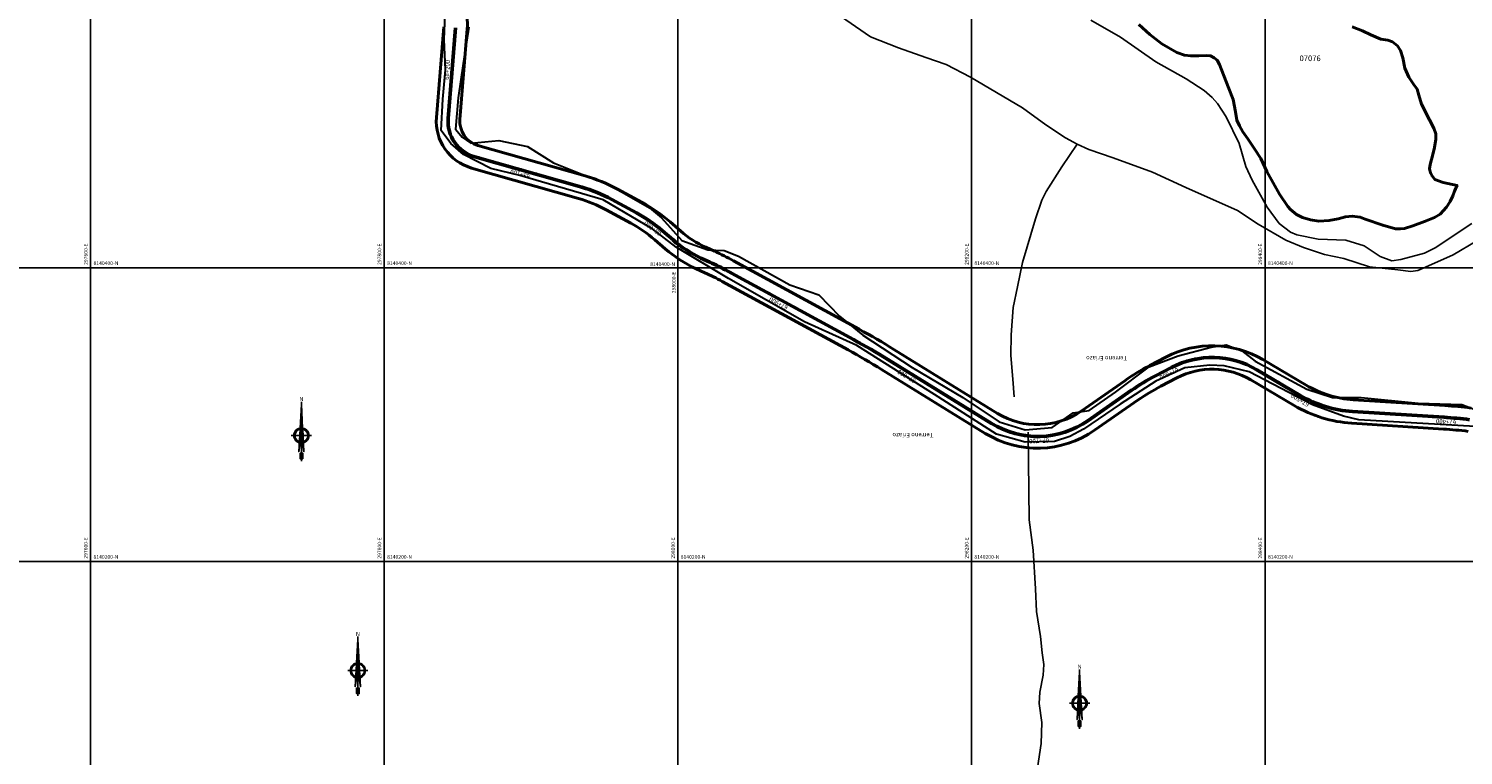
# Model space of a CAD drawing. Units: millimetres. Extents: x 229045 to 314040, y 8105558 to 8185122.
# Drawn here: x 297558 to 298535, y 8140068 to 8140563 of the extents above; entities that cross this region are included whole.
import ezdxf
from ezdxf.enums import TextEntityAlignment as Align

# ---------------------------------------------------------------- set-up
doc = ezdxf.new("R2010")
doc.units = ezdxf.units.MM
for name, color, linetype, lineweight in [('CARRETERA EXISTENTE', 251, 'Continuous', 30), ('DERECHO DE VIA', 30, 'Continuous', 40), ('EJE DE LA CARRETERA', 18, 'Continuous', 50), ('LINDERO DEL PREDIO', 3, 'Continuous', 40)]:
    doc.layers.add(name, color=color, linetype=linetype, lineweight=lineweight)
for name, color, linetype in [('cgrid', 161, 'Continuous'), ('coordenada', 161, 'Continuous'), ('ESTACA', 5, 'Continuous'), ('NORTE', 7, 'Continuous'), ('PROGRESIVA', 5, 'Continuous'), ('QUEBRADAS', 150, 'Continuous'), ('TOPONIMIA$GENERA', 7, 'Continuous'), ('U.C.', 1, 'Continuous')]:
    doc.layers.add(name, color=color, linetype=linetype)
doc.styles.add('ARIAL', font='ARIAL.TTF')
doc.styles.add('GAP_E-Arial', font='ARIAL.TTF')
doc.styles.get("Standard").update_dxf_attribs({"font": 'ARIAL.TTF'})

# ---------------------------------------------------------------- blocks, each defined once
blk = doc.blocks.new('NORTE')
h = blk.add_hatch(color=256)
h.paths.add_polyline_path([(1632.77, 664.72), (1632.05, 651.53, -0.04248), (1632.77, 651.59)])
h.paths.add_polyline_path([(1632.77, 664.72), (1632.77, 651.59, -0.04248), (1633.49, 651.53)])
h = blk.add_hatch(color=256)
h.paths.add_polyline_path([(1629.11, 647.31), (1628.49, 647.31, 0.334582), (1631.59, 643.2), (1631.63, 643.84, -0.323811)], flags=17)
h.paths.add_polyline_path([(1632.2, 643.7, -0.040114), (1631.63, 643.84), (1631.59, 643.2, 0.030384), (1632.1, 643.09)])
h.paths.add_polyline_path([(1632.2, 643.7), (1632.1, 643.09, 0.039471), (1632.77, 643.04), (1632.77, 643.66, -0.039471)])
h.paths.add_polyline_path([(1632.77, 643.04, 0.039471), (1633.44, 643.09), (1633.34, 643.7, -0.039471), (1632.77, 643.66)])
h.paths.add_polyline_path([(1637.05, 647.31, 1), (1628.49, 647.31, 0.334565), (1631.59, 643.2), (1631.63, 643.84, -0.323795), (1629.11, 647.31, -1), (1636.43, 647.31, -0.323827), (1633.91, 643.84), (1633.95, 643.2, 0.334598)])
h.paths.add_polyline_path([(1633.91, 643.84), (1633.95, 643.2, 0.334582), (1637.05, 647.31), (1636.43, 647.31, -0.323811)], flags=17)
for p, q in [((1632.77, 633.01, -86.32), (1632.77, 666.35, -86.32)), ((1627.07, 647.31, -86.32), (1638.47, 647.31, -86.32))]:
    blk.add_line(p, q)
at = {"elevation": -86.32}
for points in [[(1632.05, 651.53), (1632.77, 664.72), (1633.49, 651.53)], [(1632.01, 650.89), (1631.32, 638.17), (1632.77, 647.31), (1634.22, 638.17), (1633.53, 650.89)]]:
    blk.add_lwpolyline(points, dxfattribs=at)
for points in [[(1632.5, 637.37), (1632.01, 637.37), (1632.01, 634.28), (1632.5, 634.28)], [(1633.04, 637.37), (1633.53, 637.37), (1633.53, 634.28), (1633.04, 634.28)]]:
    blk.add_lwpolyline(points, close=True, dxfattribs=at)
for radius in [4.28, 3.66]:
    blk.add_circle((1632.77, 647.31, -86.32), radius)
at = {"style": 'ARIAL'}
blk.add_text('N', height=2.32, dxfattribs=at).set_placement((1632.82, 666.69, -86.32), align=Align.CENTER)
blk = doc.blocks.new('AeccTickLine')
blk.add_line((0, -0.5), (0, 0.5))
blk = doc.blocks.new('AeccTickCircle')
blk.add_circle((0, 0), 1)

msp = doc.modelspace()

# ---------------------------------------------------------------- linework, layer by layer
at = {"layer": 'CARRETERA EXISTENTE'}
for points in [[(298543.178, 8140292.048, 4260.301), (298483.522, 8140295.361, 4256.368), (298463.964, 8140296.62, 4255.078), (298453.433, 8140299.046, 4254.355), (298432.209, 8140306.713, 4252.878), (298389.078, 8140329.111, 4249.878), (298372.245, 8140333.39, 4248.678), (298362.319, 8140333.841, 4248.01), (298345.462, 8140332.038, 4247.078), (298325.642, 8140322.924, 4246.078), (298301.414, 8140307.239, 4244.596), (298276.325, 8140290.274, 4243.678), (298266.996, 8140285.248, 4243.316), (298256.593, 8140281.87, 4243.278), (298246.074, 8140281.454, 2451.678), (298236.606, 8140281.41, 4242.878), (298217.064, 8140286.764, 4241.278), (298174.757, 8140313.756, 4239.278), (298122.028, 8140347.07, 4235.599), (298086.357, 8140363.336, 4233.078), (298034.505, 8140392.735, 2451.678), (297998.767, 8140414.062, 4226.739), (297983.016, 8140426.348, 4225.678), (297949.139, 8140446.26, 4223.878), (297892.36, 8140462.92, 4221.678), (297872.658, 8140467.668, 4220.678), (297853.952, 8140477.143, 2451.678), (297845.302, 8140484.591, 4219.878), (297838.891, 8140493.572, 4219.878), (297840.038, 8140514.93, 4218.153), (297841.8, 8140534.853, 4217.278), (297840.808, 8140555.496, 4216.278), (297841.556, 8140572.544, 4215.371)], [(297857.574, 8140563.938, 4216.766), (297853.869, 8140539.091, 4217.478), (297850.299, 8140515.745, 4218.078), (297848.516, 8140494.324, 4218.878), (297853.015, 8140489.028, 4219.66), (297859.041, 8140484.852, 4219.878), (297878.095, 8140486.779, 4220.056), (297897.704, 8140482.615, 4221.078), (297915.364, 8140471.599, 4222.38), (297934.687, 8140463.902, 4223.478), (297944.097, 8140460.83, 4224.193), (297955.759, 8140455.154, 4224.678), (297980.637, 8140440.84, 4224.678), (297988.904, 8140434.009, 4225.593), (298002.66, 8140418.654, 4226.878), (298020.381, 8140412.242, 4228.393), (298031.513, 8140411.808, 4229.186), (298041.289, 8140407.862, 4229.916), (298076.202, 8140388.335, 4232.626), (298095.987, 8140381.72, 4233.478), (298110.234, 8140367.19, 4234.542), (298126.02, 8140354.265, 4235.801), (298159.669, 8140332.137, 4238.078), (298194.051, 8140311.685, 4240.03), (298218.833, 8140295.182, 4240.878), (298236.7, 8140289.663, 4241.708), (298255.077, 8140291.408, 4242.797), (298269.188, 8140301.242, 4243.278), (298280.109, 8140302.845, 4244.078), (298298.053, 8140315.281, 4244.878), (298320.975, 8140332.615, 4245.678), (298340.75, 8140340.027, 4247.478), (298363.297, 8140346.02, 4248.678), (298373.419, 8140347.686, 4249.015), (298384.289, 8140343.457, 4250.078), (298393.217, 8140336.541, 4250.49), (298428.553, 8140317.429, 4252.32), (298445.987, 8140311.701, 4253.478), (298465.554, 8140311.736, 4255.478), (298504.359, 8140307.84, 4258.018), (298534.019, 8140306.94, 4259.278), (298543.593, 8140303.317, 4260.078)]]:
    msp.add_polyline3d(points, dxfattribs=at)
at = {"layer": 'cgrid'}
for p, q in [((297600, 8112139.356), (297600, 8141558.947)), ((297800, 8112139.356), (297800, 8141558.947)), ((298000, 8112139.356), (298000, 8141558.947)), ((298200, 8112139.356), (298200, 8141558.947)), ((298400, 8112139.356), (298400, 8141558.947)), ((291508.773, 8140400), (307279.902, 8140400)), ((291508.773, 8140200), (307279.902, 8140200))]:
    msp.add_line(p, q, dxfattribs=at)
at = {"layer": 'DERECHO DE VIA'}
for p, q in [((297835.596, 8140502.416, 2451.678), (297840.642, 8140564.121, 2451.678)), ((297851.543, 8140501.112, 2451.678), (297856.589, 8140562.817, 2451.678)), ((297936.826, 8140462.608, 2451.678), (297863.834, 8140483.375, 2451.678)), ((297932.448, 8140447.219, 2451.678), (297859.456, 8140467.986, 2451.678)), ((297975.597, 8140444.521, 2451.678), (297958.827, 8140453.631, 2451.678)), ((297967.96, 8140430.461, 2451.678), (297951.189, 8140439.572, 2451.678)), ((298001.953, 8140425.017, 2451.678), (297994.756, 8140431.251, 2451.678)), ((297991.477, 8140412.923, 2451.678), (297984.28, 8140419.157, 2451.678)), ((298025.046, 8140411.258, 2451.678), (298019.1, 8140413.983, 2451.678)), ((298018.38, 8140396.713, 2451.678), (298012.434, 8140399.437, 2451.678)), ((298123.584, 8140358.167, 2451.678), (298037.859, 8140404.844, 2451.678)), ((298115.932, 8140344.115, 2451.678), (298030.207, 8140390.792, 2451.678)), ((298217.801, 8140300.961, 2451.678), (298147.185, 8140344.482, 2451.678)), ((298332.51, 8140339.251, 2451.678), (298321.613, 8140333.567, 2451.678)), ((298428.056, 8140320.076, 2451.678), (298398.547, 8140337.508, 2451.678)), ((298209.407, 8140287.34, 2451.678), (298138.79, 8140330.861, 2451.678)), ((298304.475, 8140323.195, 2451.678), (298274.774, 8140302.538, 2451.678)), ((298339.91, 8140325.066, 2451.678), (298329.013, 8140319.381, 2451.678)), ((298419.918, 8140306.3, 2451.678), (298390.409, 8140323.732, 2451.678)), ((298313.611, 8140310.059, 2451.678), (298283.91, 8140289.403, 2451.678)), ((298522.497, 8140306.231, 2451.678), (298460.093, 8140310.213, 2451.678)), ((298521.478, 8140290.263, 2451.678), (298459.074, 8140294.245, 2451.678))]:
    msp.add_line(p, q, dxfattribs=at)
at = {"layer": 'DERECHO DE VIA', "elevation": 2451.678}
for points in [[(297818.182, 8140603.91, -0.4425118), (297856.589, 8140562.817), (297851.543, 8140501.112, 0.3580199), (297863.834, 8140483.375), (297936.826, 8140462.608, -0.0551703), (297958.827, 8140453.631), (297975.597, 8140444.521, -0.0541063), (297994.756, 8140431.251), (298001.953, 8140425.017, 0.0711576), (298019.1, 8140413.983), (298025.046, 8140411.258, -0.0172268), (298037.859, 8140404.844), (298123.584, 8140358.167, -0.0134285), (298147.185, 8140344.482), (298217.801, 8140300.961, 0.2984131), (298274.774, 8140302.538), (298304.475, 8140323.195, -0.0317286), (298321.613, 8140333.567), (298332.51, 8140339.251, -0.2591824), (298398.547, 8140337.508), (298428.056, 8140320.076, 0.1180122), (298460.093, 8140310.213), (298522.497, 8140306.231, -0.0144949), (298540.274, 8140304.578)], [(298538.331, 8140288.696, 0.0144949), (298521.478, 8140290.263), (298459.074, 8140294.245, -0.1180122), (298419.918, 8140306.3), (298390.409, 8140323.732, 0.2591824), (298339.91, 8140325.066), (298329.013, 8140319.381, 0.0317286), (298313.611, 8140310.059), (298283.91, 8140289.403, -0.2984131), (298209.407, 8140287.34), (298138.79, 8140330.861, 0.0134285), (298115.932, 8140344.115), (298030.207, 8140390.792, 0.0172268), (298018.38, 8140396.713), (298012.434, 8140399.437, -0.0711576), (297991.477, 8140412.923), (297984.28, 8140419.157, 0.0541063), (297967.96, 8140430.461), (297951.189, 8140439.572, 0.0551703), (297932.448, 8140447.219), (297859.456, 8140467.986, -0.3580199), (297835.596, 8140502.416), (297840.642, 8140564.121, 0.4425118)]]:
    msp.add_lwpolyline(points, format="xyb", dxfattribs=at)
at = {"layer": 'DERECHO DE VIA'}
for centre, radius, start, end in [((297868.486, 8140499.726, 2451.678), 33, 175.324881, 254.118398), ((297868.486, 8140499.726, 2451.678), 17, 175.324881, 254.118398), ((297907.272, 8140358.731, 2451.678), 108, 61.487108, 74.118398), ((297907.272, 8140358.731, 2451.678), 92, 61.487108, 74.118398), ((297924.043, 8140349.62, 2451.678), 108, 49.098939, 61.487108), ((297924.043, 8140349.62, 2451.678), 92, 49.098939, 61.487108), ((298049.096, 8140479.437, 2451.678), 72, 229.098939, 245.37962), ((298049.096, 8140479.437, 2451.678), 88, 229.098939, 245.37962), ((297938.392, 8140222.168, 2451.678), 208, 61.431924, 65.37962), ((297938.392, 8140222.168, 2451.678), 192, 61.431924, 65.37962), ((297880.657, 8139912.016, 2451.678), 508, 58.354533, 61.431924), ((297880.657, 8139912.016, 2451.678), 492, 58.354533, 61.431924), ((298363.96, 8140278.961, 2451.678), 68, 59.427163, 117.548475), ((298394.688, 8140193.481, 2451.678), 158, 117.548475, 124.8177), ((298363.96, 8140278.961, 2451.678), 52, 59.427163, 117.548475), ((298394.688, 8140193.481, 2451.678), 142, 117.548475, 124.8177), ((298464.677, 8140382.066, 2451.678), 72, 239.427163, 266.349038), ((298245.084, 8140345.229, 2451.678), 52, 238.354533, 304.8177), ((298464.677, 8140382.066, 2451.678), 88, 239.427163, 266.349038), ((298502.884, 8139998.856, 2451.678), 308, 83.027292, 86.349038), ((298245.084, 8140345.229, 2451.678), 68, 238.354533, 304.8177), ((298502.884, 8139998.856, 2451.678), 292, 83.027292, 86.349038)]:
    msp.add_arc(centre, radius, start, end, dxfattribs=at)
at = {"layer": 'EJE DE LA CARRETERA', "elevation": 2451.678}
msp.add_lwpolyline([(298539.303, 8140296.637, 0.0144949), (298521.987, 8140298.247), (298459.583, 8140302.229, -0.1180122), (298423.987, 8140313.188), (298394.478, 8140330.62, 0.2591824), (298336.21, 8140332.158), (298325.313, 8140326.474, 0.0317286), (298309.043, 8140316.627), (298279.342, 8140295.971, -0.2984131), (298213.604, 8140294.15), (298142.987, 8140337.671, 0.0134285), (298119.758, 8140351.141), (298034.033, 8140397.818, 0.0172268), (298021.713, 8140403.985), (298015.767, 8140406.71, -0.0711576), (297996.715, 8140418.97), (297989.518, 8140425.204, 0.0541063), (297971.779, 8140437.491), (297955.008, 8140446.602, 0.0551703), (297934.637, 8140454.914), (297861.645, 8140475.681, -0.3580199), (297843.57, 8140501.764), (297848.616, 8140563.469, 0.4425118)], format="xyb", dxfattribs=at)
at = {"layer": 'LINDERO DEL PREDIO', "flags": 128}
msp.add_lwpolyline([(298459.27, 8140563.993), (298466.303, 8140561.453), (298472.05, 8140558.604), (298478.762, 8140555.754), (298483.553, 8140555.005), (298486.909, 8140553.805), (298490.109, 8140551.265), (298492.343, 8140547.966), (298493.778, 8140543.017), (298495.221, 8140535.979), (298497.934, 8140529.83), (298501.216, 8140525.111), (298503.599, 8140521.662), (298504.72, 8140517.473), (298506.641, 8140511.474), (298511.91, 8140500.687), (298514.953, 8140494.998), (298516.388, 8140491.249), (298516.388, 8140487.35), (298515.275, 8140480.901), (298513.353, 8140473.862), (298512.471, 8140470.343), (298511.993, 8140467.494), (298512.628, 8140464.645), (298513.749, 8140462.555), (298515.588, 8140460.225), (298521.377, 8140458.076), (298530.801, 8140456.096), (298529.804, 8140453.777), (298529.144, 8140452.127), (298527.825, 8140449.148), (298526.167, 8140445.179), (298523.504, 8140441.28), (298519.183, 8140436.481), (298515.349, 8140434.231), (298508.645, 8140431.522), (298500.655, 8140428.682), (298494.891, 8140426.883), (298492.178, 8140426.583), (298488.823, 8140426.583), (298480.189, 8140428.982), (298468.216, 8140433.181), (298464.704, 8140434.531), (298459.427, 8140435.281), (298454.792, 8140434.831), (298449.845, 8140433.331), (298443.76, 8140432.272), (298436.734, 8140431.822), (298430.987, 8140432.731), (298425.471, 8140434.301), (298421.315, 8140436.251), (298417.324, 8140439.7), (298415.403, 8140441.799), (298409.812, 8140450.188), (298401.187, 8140465.614), (298397.031, 8140474.462), (298392.875, 8140481.051), (298388.241, 8140487.799), (298384.968, 8140492.668), (298382.576, 8140496.717), (298380.812, 8140500.606), (298379.855, 8140506.155), (298378.256, 8140514.693), (298374.908, 8140523.231), (298368.996, 8140538.378), (298367.313, 8140541.447), (298365.392, 8140543.097), (298362.844, 8140544.447), (298360.123, 8140544.597), (298354.854, 8140544.447), (298349.42, 8140544.297), (298345.108, 8140544.747), (298339.83, 8140546.696), (298329.606, 8140552.535), (298321.616, 8140558.833), (298314.104, 8140565.572)], dxfattribs=at)
at = {"layer": 'QUEBRADAS', "linetype": 'Continuous'}
for points in [[(298272.072, 8140484.276), (298264.142, 8140488.496), (298250.592, 8140497.416), (298234.722, 8140509.046), (298199.252, 8140529.876), (298182.812, 8140538.536), (298168.972, 8140543.126), (298150.222, 8140549.896), (298131.192, 8140557.196), (298107.832, 8140573.426)], [(298281.252, 8140568.716), (298301.572, 8140556.986), (298325.532, 8140540.376), (298346.372, 8140528.646), (298358.472, 8140520.686), (298364.082, 8140515.946), (298367.702, 8140511.896), (298373.462, 8140502.756), (298382.322, 8140484.676), (298387.012, 8140469.036), (298391.292, 8140459.606), (298401.342, 8140441.426), (298409.672, 8140430.186), (298417.252, 8140424.316), (298421.662, 8140422.376), (298436.242, 8140419.436), (298455.002, 8140418.956), (298467.502, 8140415.046), (298478.442, 8140407.716), (298486.262, 8140404.786), (298492.512, 8140405.756), (298508.522, 8140410.086), (298515.952, 8140413.576), (298540.962, 8140430.186)], [(298229.102, 8140312.246), (298228.232, 8140324.146), (298226.792, 8140340.376), (298227.082, 8140354.446), (298228.522, 8140373.106), (298231.402, 8140387.176), (298234.862, 8140403.676), (298243.522, 8140433.426), (298248.022, 8140446.076), (298251.012, 8140452.086), (298261.682, 8140468.856), (298272.072, 8140484.276)], [(298229.102, 8140312.246), (298228.232, 8140324.146), (298226.792, 8140340.376), (298227.082, 8140354.446), (298228.522, 8140373.106), (298231.402, 8140387.176), (298234.862, 8140403.676), (298243.522, 8140433.426), (298248.022, 8140446.076), (298251.012, 8140452.086), (298261.682, 8140468.856), (298272.072, 8140484.276)], [(298272.072, 8140484.276), (298280.002, 8140480.626), (298296.442, 8140474.946), (298323.262, 8140465.216), (298346.042, 8140454.666), (298381.232, 8140438.976), (298395.362, 8140429.776), (298414.102, 8140418.956), (298426.222, 8140413.826), (298440.502, 8140409.096), (298453.762, 8140406.396), (298471.072, 8140400.716), (298490.392, 8140398.546), (298499.332, 8140397.466), (298504.152, 8140398.126), (298513.462, 8140402.336), (298528.172, 8140408.826), (298544.322, 8140418.296)], [(298243.682, 8140050.656), (298247.572, 8140076.186), (298247.962, 8140090.416), (298246.212, 8140103.366), (298246.602, 8140111.026), (298248.932, 8140122.696), (298249.322, 8140129.986), (298248.152, 8140138.016), (298246.992, 8140148.956), (298244.272, 8140166.096), (298243.682, 8140181.596), (298242.132, 8140207.856), (298239.212, 8140228.466), (298238.632, 8140288.106)], [(298243.682, 8140050.656), (298247.572, 8140076.186), (298247.962, 8140090.416), (298246.212, 8140103.366), (298246.602, 8140111.026), (298248.932, 8140122.696), (298249.322, 8140129.986), (298248.152, 8140138.016), (298246.992, 8140148.956), (298244.272, 8140166.096), (298243.682, 8140181.596), (298242.132, 8140207.856), (298239.212, 8140228.466), (298238.632, 8140288.106)]]:
    msp.add_lwpolyline(points, dxfattribs=at)

# ---------------------------------------------------------------- block references
at = {"layer": 'ESTACA', "linetype": 'Continuous'}
for name, p, xscale, yscale, zscale, rotation in [('AeccTickLine', (297847.84, 8140553.982, 2451.678), 2.000000000020748, 2, 2, 85.32488110893256), ('AeccTickLine', (297847.025, 8140544.015, 2451.678), 2.000000000020748, 2, 2, 85.32488110893256), ('AeccTickLine', (297846.21, 8140534.048, 2451.678), 2.000000000020748, 2, 2, 85.32488110893256), ('AeccTickLine', (297845.395, 8140524.082, 2451.678), 2.000000000020748, 2, 2, 85.32488110893256), ('AeccTickLine', (297844.58, 8140514.115, 2451.678), 2.000000000020748, 2, 2, 85.32488110893256), ('AeccTickLine', (297843.765, 8140504.148, 2451.678), 2.000000000020748, 2, 2, 85.32488110893256), ('AeccTickLine', (297844.104, 8140494.204, 2451.678), 1.999999999969035, 2, 2, 102.7609910761336), ('AeccTickLine', (297848.179, 8140485.145, 2451.678), 1.999999999820143, 2, 2, 125.6793028857797), ('AeccTickLine', (297855.46, 8140478.388, 2451.678), 2.000000000039041, 2, 2, 148.5976146861551), ('AeccTickLine', (297864.75, 8140474.797, 2451.678), 1.999999999868285, 2, 2, 164.1183979675169), ('AeccTickLine', (297874.368, 8140472.061, 2451.678), 1.999999999868285, 2, 2, 164.1183979675169), ('AeccTickLine', (297883.986, 8140469.324, 2451.678), 1.999999999868285, 2, 2, 164.1183979675169), ('AeccTickLine', (297893.605, 8140466.588, 2451.678), 1.999999999868285, 2, 2, 164.1183979675169), ('AeccTickLine', (297903.223, 8140463.851, 2451.678), 1.999999999868285, 2, 2, 164.1183979675169), ('AeccTickLine', (297912.841, 8140461.115, 2451.678), 1.999999999868285, 2, 2, 164.1183979675169), ('AeccTickLine', (297922.46, 8140458.378, 2451.678), 1.999999999868285, 2, 2, 164.1183979675169), ('AeccTickLine', (297932.078, 8140455.642, 2451.678), 1.999999999868285, 2, 2, 164.1183979675169), ('AeccTickLine', (297941.616, 8140452.648, 2451.678), 1.999999999972042, 2, 2, 159.9133960772725), ('AeccTickLine', (297950.821, 8140448.75, 2451.678), 2.000000000043536, 2, 2, 154.1838181161366), ('AeccTickLine', (297959.659, 8140444.075, 2451.678), 1.999999999887387, 2, 2, 151.487108096454), ('AeccTickLine', (297968.446, 8140439.301, 2451.678), 1.999999999887387, 2, 2, 151.487108096454), ('AeccTickLine', (297977.138, 8140434.36, 2451.678), 2.000000000213105, 2, 2, 147.9303757465316), ('AeccTickLine', (297985.332, 8140428.636, 2451.678), 2.000000000064027, 2, 2, 142.2007978036149), ('AeccTickLine', (297992.985, 8140422.201, 2451.678), 2.000000000250077, 2, 2, 139.0989387557719), ('AeccTickLine', (298000.646, 8140415.777, 2451.678), 2.00000000010959, 2, 2, 142.7262265835534), ('AeccTickLine', (298008.96, 8140410.233, 2451.678), 1.999999999968759, 2, 2, 149.8881990301607), ('AeccTickLine', (298017.888, 8140405.738, 2451.678), 2.000000000077045, 2, 2, 155.379620151156), ('AeccTickLine', (298026.943, 8140401.496, 2451.678), 2.000000000012472, 2, 2, 153.7203546067254), ('AeccTickLine', (298035.8, 8140396.856, 2451.678), 1.99999999986686, 2, 2, 151.4319238336693), ('AeccTickLine', (298044.582, 8140392.074, 2451.678), 1.99999999986686, 2, 2, 151.4319238336693), ('AeccTickLine', (298053.365, 8140387.291, 2451.678), 1.99999999986686, 2, 2, 151.4319238336693), ('AeccTickLine', (298062.147, 8140382.509, 2451.678), 1.99999999986686, 2, 2, 151.4319238336693), ('AeccTickLine', (298070.93, 8140377.727, 2451.678), 1.99999999986686, 2, 2, 151.4319238336693), ('AeccTickLine', (298079.712, 8140372.945, 2451.678), 1.99999999986686, 2, 2, 151.4319238336693), ('AeccTickLine', (298088.495, 8140368.163, 2451.678), 1.99999999986686, 2, 2, 151.4319238336693), ('AeccTickLine', (298097.277, 8140363.381, 2451.678), 1.99999999986686, 2, 2, 151.4319238336693), ('AeccTickLine', (298106.06, 8140358.599, 2451.678), 1.99999999986686, 2, 2, 151.4319238336693), ('AeccTickLine', (298114.842, 8140353.817, 2451.678), 1.99999999986686, 2, 2, 151.4319238336693), ('AeccTickLine', (298123.615, 8140349.018, 2451.678), 2.000000000178432, 2, 2, 150.9273843296482), ('AeccTickLine', (298132.306, 8140344.072, 2451.678), 1.999999999826346, 2, 2, 149.781468753741), ('AeccTickLine', (298140.897, 8140338.953, 2451.678), 2.000000000240376, 2, 2, 148.6355531433989), ('AeccTickLine', (298352.677, 8140337.891, 2451.678), 2.000000000042314, 2, 2, 190.8393113415202), ('AeccTickLine', (298362.609, 8140338.946, 2451.678), 1.999999999998497, 2, 2, 181.2900147582058), ('AeccTickLine', (298372.579, 8140338.339, 2451.678), 1.999999999961604, 2, 2, 171.7407181762286), ('AeccTickLine', (298149.413, 8140333.711, 2451.678), 1.999999999975551, 2, 2, 148.3545331730193), ('AeccTickLine', (298157.926, 8140328.465, 2451.678), 1.999999999975551, 2, 2, 148.3545331730193), ('AeccTickLine', (298333.992, 8140331.001, 2451.678), 1.999999999988745, 2, 2, 207.5484750862556), ('AeccTickCircle', (298336.21, 8140332.158, 2451.678), 0.4999999950000001, 0.4999999950000001, 0.4999999950000001, 207.5484750830268), ('AeccTickLine', (298343.057, 8140335.202, 2451.678), 2.000000000062586, 2, 2, 200.3886079249245), ('AeccTickLine', (298382.31, 8140336.086, 2451.678), 2.000000000106577, 2, 2, 162.1914215690921), ('AeccTickLine', (298391.533, 8140332.251, 2451.678), 1.999999999837814, 2, 2, 152.6421250000703), ('AeccTickLine', (298400.189, 8140327.246, 2451.678), 2.000000000129622, 2, 2, 149.4271632267298), ('AeccTickLine', (298166.439, 8140323.218, 2451.678), 1.999999999975551, 2, 2, 148.3545331730193), ('AeccTickLine', (298174.952, 8140317.972, 2451.678), 1.999999999975551, 2, 2, 148.3545331730193), ('AeccTickLine', (298316.427, 8140321.447, 2451.678), 2.000000000024354, 2, 2, 211.4491508614889), ('AeccTickCircle', (298325.313, 8140326.474, 2451.678), 0.4999999950000001, 0.4999999950000001, 0.4999999950000001, 207.548475085393), ('AeccTickLine', (298325.126, 8140326.376, 2451.678), 1.999999999977619, 2, 2, 207.6294322186145), ('AeccTickLine', (298408.799, 8140322.16, 2451.678), 2.000000000129622, 2, 2, 149.4271632267298), ('AeccTickLine', (298417.409, 8140317.074, 2451.678), 2.000000000129622, 2, 2, 149.4271632267298), ('AeccTickLine', (298183.465, 8140312.725, 2451.678), 1.999999999975551, 2, 2, 148.3545331730193), ('AeccTickLine', (298191.978, 8140307.478, 2451.678), 1.999999999975551, 2, 2, 148.3545331730193), ('AeccTickLine', (298299.864, 8140310.243, 2451.678), 1.999999999933509, 2, 2, 214.817699887534), ('AeccTickLine', (298308.073, 8140315.953, 2451.678), 1.999999999933509, 2, 2, 214.817699887534), ('AeccTickCircle', (298309.043, 8140316.627, 2451.678), 0.4999999950000001, 0.4999999950000001, 0.4999999950000001, 214.8176998899183), ('AeccTickLine', (298426.036, 8140312.018, 2451.678), 2.000000000062998, 2, 2, 151.1174147657499), ('AeccTickLine', (298435.071, 8140307.746, 2451.678), 2.000000000022637, 2, 2, 158.2793872073537), ('AeccTickLine', (298200.491, 8140302.232, 2451.678), 1.999999999975551, 2, 2, 148.3545331730193), ('AeccTickLine', (298283.444, 8140298.824, 2451.678), 1.999999999933509, 2, 2, 214.817699887534), ('AeccTickLine', (298291.654, 8140304.533, 2451.678), 1.999999999933509, 2, 2, 214.817699887534), ('AeccTickLine', (298444.568, 8140304.635, 2451.678), 1.999999999981476, 2, 2, 165.4413596475532), ('AeccTickLine', (298454.378, 8140302.732, 2451.678), 1.999999999940976, 2, 2, 172.6033320995566), ('AeccTickLine', (298464.344, 8140301.925, 2451.678), 1.999999999976146, 2, 2, 176.3490383109678), ('AeccTickLine', (298474.323, 8140301.288, 2451.678), 1.999999999976146, 2, 2, 176.3490383109678), ('AeccTickLine', (298484.303, 8140300.651, 2451.678), 1.999999999976146, 2, 2, 176.3490383109678), ('AeccTickLine', (298494.283, 8140300.015, 2451.678), 1.999999999976146, 2, 2, 176.3490383109678), ('AeccTickLine', (298504.262, 8140299.378, 2451.678), 1.999999999976146, 2, 2, 176.3490383109678), ('AeccTickLine', (298514.242, 8140298.741, 2451.678), 1.999999999976146, 2, 2, 176.3490383109678), ('AeccTickLine', (298524.221, 8140298.096, 2451.678), 2.000000000010914, 2, 2, 175.9213827332649), ('AeccTickLine', (298209.005, 8140296.985, 2451.678), 1.999999999975551, 2, 2, 148.3545331730193), ('AeccTickLine', (298217.606, 8140291.891, 2451.678), 1.999999999786134, 2, 2, 152.7443493108396), ('AeccTickLine', (298226.836, 8140288.071, 2451.678), 1.999999999934511, 2, 2, 162.2936458907516), ('AeccTickLine', (298266.087, 8140289.025, 2451.678), 1.999999999953436, 2, 2, 200.4908322221926), ('AeccTickLine', (298275.12, 8140293.289, 2451.678), 2.000000000134508, 2, 2, 210.0401288148687), ('AeccTickLine', (298534.182, 8140297.219, 2451.678), 1.999999999999661, 1.999999999999661, 1.999999999999661, 174.0115234123079), ('AeccTickLine', (298236.571, 8140285.836, 2451.678), 2.00000000000005, 2.00000000000005, 2.00000000000005, 171.8429424736762), ('AeccTickLine', (298246.542, 8140285.247, 2451.678), 1.999999999982984, 2, 2, 181.3922390529683), ('AeccTickLine', (298256.472, 8140286.32, 2451.678), 2.000000000079488, 2, 2, 190.9415356467725)]:
    msp.add_blockref(name, p, dxfattribs=dict(at, xscale=xscale, yscale=yscale, zscale=zscale, rotation=rotation))
at = {"layer": 'NORTE', "xscale": 1.210224364563171, "yscale": 1.210224364563171, "zscale": 1.210224364563171}
for p in [(295767.549, 8139502.428, 104.463), (295806.037, 8139342.517, 104.463), (296297.664, 8139320.192, 104.463)]:
    msp.add_blockref('NORTE', p, dxfattribs=at)

# ---------------------------------------------------------------- texts
at = {"layer": 'coordenada'}
for s, p in [('297600-E', (297598, 8140402)), ('297800-E', (297798, 8140402)), ('298200-E', (298198, 8140402)), ('298400-E', (298398, 8140402)), ('298000-E', (297998.498, 8140382.769)), ('297600-E', (297598, 8140202)), ('297800-E', (297798, 8140202)), ('298000-E', (297998, 8140202)), ('298200-E', (298198, 8140202)), ('298400-E', (298398, 8140202))]:
    msp.add_text(s, height=2.5, rotation=90, dxfattribs=at).set_placement(p)
for s, p in [('8140400-N', (297602, 8140402)), ('8140400-N', (297802, 8140402)), ('8140400-N', (297981.185, 8140401.303)), ('8140400-N', (298202, 8140402)), ('8140400-N', (298402, 8140402)), ('8140200-N', (297602, 8140202)), ('8140200-N', (297802, 8140202)), ('8140200-N', (298002, 8140202)), ('8140200-N', (298202, 8140202)), ('8140200-N', (298402, 8140202))]:
    msp.add_text(s, height=2.5, dxfattribs=at).set_placement(p)
at = {"layer": 'PROGRESIVA', "style": 'GAP_E-Arial'}
for s, rotation, p in [('68+200', 86.229832, (297843.984, 8140527.934, 2451.678)), ('68+100', 165.023349, (297899.444, 8140463.529, 2451.678)), ('68+000', 143.105749, (297989.159, 8140423.889, 2451.678)), ('67+900', 152.336875, (298075.233, 8140373.866, 2451.678)), ('67+800', 149.259484, (298162.461, 8140323.911, 2451.678)), ('67+600', 204.658395, (298340.119, 8140332.192, 2451.678)), ('67+500', 149.307775, (298430.497, 8140307.706, 2451.678)), ('67+400', 174.111743, (298530.171, 8140295.97, 2451.678)), ('67+700', 182.29719, (298252.85, 8140283.997, 2451.678))]:
    msp.add_text(s, height=3, rotation=rotation, dxfattribs=at).set_placement(p)
at = {"layer": 'TOPONIMIA$GENERA', "linetype": 'Continuous', "style": 'ARIAL'}
for p in [(298306.024, 8140339.969), (298174.092, 8140287.581)]:
    msp.add_text('Terreno Eriazo', height=3, rotation=180, dxfattribs=at).set_placement(p)
at = {"layer": 'U.C.', "style": 'ARIAL'}
msp.add_text('07076', height=3.81, dxfattribs=at).set_placement((298430.7, 8140539.576), align=Align.BOTTOM_CENTER)

doc.saveas('drawing.dxf')
